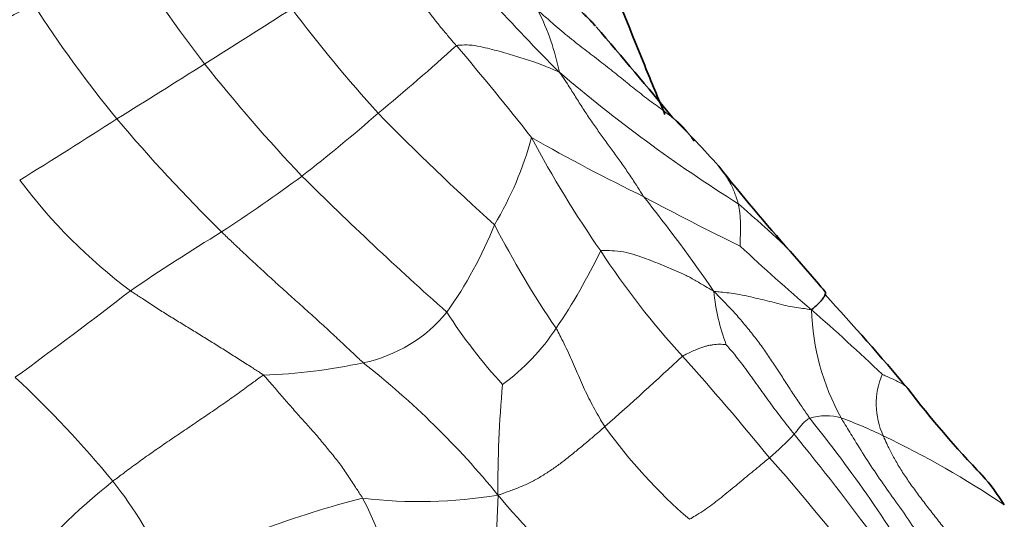
# Model space of a CAD drawing. Units: millimetres. Extents: x 0 to 1494, y 0 to 2770.
# Drawn here: x 277 to 297, y 901 to 911 of the extents above; entities that cross this region are included whole.
import ezdxf
from ezdxf import colors
from ezdxf.entities.mleader import LeaderData, LeaderLine
from ezdxf.math import Vec2, Vec3

# ---------------------------------------------------------------- set-up
doc = ezdxf.new("R2010")
doc.units = ezdxf.units.MM
doc.layers.add('DV6_Défaut', color=7, linetype='Continuous')
doc.layers.add('Défaut', color=7, linetype='Continuous')

# ---------------------------------------------------------------- blocks, each defined once
blk = doc.blocks.new('_DOT')
at = {"color": 0}
blk.add_line((0, 0), (-1, 0), dxfattribs=at)
at = {"color": 0, "const_width": 0.333}
blk.add_lwpolyline([(-0.1665, 0, 1), (0.1665, 0, 1)], format="xyb", close=True, dxfattribs=at)
blk = doc.blocks.new('SE5')
at = {"layer": 'DV6_Défaut', "color": 7, "linetype": 'Continuous', "lineweight": 18}
for centre, radius, start, end in [((313.69, 935.52), 36.166, 218.9982, 225.2217), ((305.201, 928.543), 30.351, 212.5987, 217.6346), ((245.872, 970.34), 67.197, 296.35448, 298.33556), ((297.877, 924.074), 23.881, 212.6361, 219.3892), ((-355.529, 1918.561), 1192.709, 302.264087, 302.362533), ((306.076, 928.535), 29, 216.9419, 222.2658), ((283.38, 908.862), 4.936, 11.5244, 26.5409), ((254.328, 945.655), 47.525, 309.5894, 312.0671), ((242.565, 873.235), 57.277, 38.0593, 40.4212), ((200.432, 1037.27), 150.709, 301.60854, 302.39116), ((307.557, 930.973), 33.704, 218.4597, 223.4786), ((307.795, 932.736), 30.12, 229.4565, 237.8616), ((262.734, 934.024), 33.218, 307.8144, 311.1998), ((320.326, 943.997), 49.98, 224.3964, 228.0664), ((217.043, 1005.589), 115.048, 301.69481, 302.83226), ((304.849, 930.382), 33.276, 220.1643, 225.4412), ((281.136, 910.306), 6.761, 328.9242, 344.9049), ((310.425, 949.035), 46.449, 240.6579, 243.77), ((307.222, 918.955), 22.156, 208.0245, 214.8442), ((263.148, 934.817), 33.601, 303.1086, 306.4286), ((331.861, 956.839), 69.168, 225.17357, 228.44412), ((286.377, 914.403), 11.132, 217.0199, 233.0817), ((316.484, 957.032), 56.333, 241.8356, 244.0267), ((264.369, 887.007), 32.653, 34.4743, 38.5786), ((279.395, 909.799), 8.101, 324.368, 338.3922), ((303.434, 915.26), 18.541, 207.0908, 214.5015), ((304.45, 869.118), 44.01, 121.428, 124.2351), ((278.031, 911.6), 12.218, 325.9421, 334.2732), ((302.819, 915.337), 16.482, 213.2665, 222.4928), ((325.299, 942.425), 49.193, 227.1005, 229.3131), ((217.191, 986.344), 102.183, 306.10178, 307.7082), ((295.527, 905.921), 4.262, 185.8041, 200.4485), ((283.742, 906.899), 2.884, 281.5213, 320.8821), ((294.834, 910.755), 10.517, 212.6557, 222.5754), ((266.98, 874.94), 40.001, 46.2665, 48.9873), ((297.946, 905.263), 4.719, 181.6981, 209.0013), ((284.455, 907.213), 4.439, 306.3996, 326.4251), ((281.961, 914.915), 11.095, 271.9356, 282.2617), ((273.612, 890.489), 17.296, 39.2979, 51.7601), ((236.106, 962.839), 80.093, 311.44617, 312.93842), ((237.212, 856.65), 71.545, 39.52713, 41.6569), ((262.484, 887.817), 21.849, 39.5109, 46.9471), ((296.031, 903.257), 1.515, 157.2736, 204.8063), ((307.976, 901.665), 20.981, 174.6014, 180.6062), ((293.51, 901.937), 1.083, 73.4382, 107.0561), ((270.089, 884.467), 29.601, 30.8883, 38.6933), ((291.349, 895.967), 7.43, 63.5844, 70.5854), ((297.982, 909.21), 10.936, 215.8673, 228.956), ((287.165, 908.144), 7.93, 311.2762, 316.1562), ((252.745, 869.777), 51.883, 36.4086, 39.3181), ((286.58, 885.688), 18.76, 56.0336, 64.5051), ((251.793, 866.526), 54.039, 38.483, 41.2903), ((287.312, 891.691), 12.81, 128.4846, 140.7872), ((273.026, 896.696), 8.068, 23.6769, 38.4944), ((293.08, 898.76), 4.694, 40.9897, 42.0676), ((289.256, 882.103), 19.905, 104.4022, 116.3729), ((285.44, 910.67), 9.357, 263.0339, 279.5782), ((279.553, 898.808), 5.405, 355.5324, 28.4444), ((268.336, 901.875), 18.666, 343.7489, 358.6736), ((294.957, 907.904), 10.252, 219.0648, 245.3379)]:
    blk.add_arc(centre, radius, start, end, dxfattribs=at)
at = {"layer": 'DV6_Défaut', "color": 7, "linetype": 'Continuous', "lineweight": 35}
for centre, radius, start, end in [((216.496, 848.159), 95.742, 39.40914, 40.81994), ((275.685, 893.961), 21.048, 41.767, 45.3766), ((316.629, 927.751), 32.065, 218.0651, 222.0144), ((207.027, 831.276), 113.951, 40.63332, 41.16941), ((244.063, 860.179), 67.017, 40.34386, 42.46648), ((310.8, 915.477), 19.675, 217.2659, 223.898), ((293.08, 898.76), 4.694, 31.9959, 40.9897)]:
    blk.add_arc(centre, radius, start, end, dxfattribs=at)
for points, knots in [([(287.277, 916.985), (287.372, 916.708), (288.184, 914.366), (289.197, 911.702), (290.18, 909.329), (290.316, 909.005)], [0, 0, 0, 0, 0.104144, 0.877911, 1, 1, 1, 1]), ([(288.938, 910.759), (288.931, 910.767), (288.867, 910.841), (288.776, 910.934), (288.686, 911.015), (288.662, 911.036)], [0, 0, 0, 0, 0.07545, 0.761862, 1, 1, 1, 1]), ([(293.503, 905.483), (293.506, 905.479), (293.511, 905.465), (293.504, 905.431), (293.479, 905.384), (293.446, 905.337), (293.41, 905.292), (293.369, 905.251), (293.326, 905.209), (293.284, 905.172), (293.251, 905.143), (293.235, 905.127), (293.23, 905.123)], [0, 0, 0, 0, 0.054946, 0.173078, 0.29121, 0.409341, 0.527473, 0.645605, 0.763737, 0.881868, 0.970467, 1, 1, 1, 1])]:
    blk.add_open_spline(points, degree=3, knots=knots, dxfattribs=at)
at = {"layer": 'DV6_Défaut', "color": 7, "linetype": 'Continuous', "lineweight": 18}
for points, knots in [([(284.709, 912.234), (284.72, 912.22), (284.765, 912.164), (284.856, 912.053), (284.981, 911.9), (285.119, 911.736), (285.247, 911.563), (285.375, 911.389), (285.5, 911.214), (285.623, 911.038), (285.754, 910.867), (285.89, 910.701), (286.017, 910.55), (286.111, 910.442), (286.158, 910.387), (286.17, 910.374)], [0, 0, 0, 0, 0.022727, 0.090909, 0.181818, 0.272727, 0.363636, 0.454545, 0.545455, 0.636364, 0.727273, 0.818182, 0.909091, 0.977273, 1, 1, 1, 1]), ([(290.893, 908.474), (290.878, 908.496), (290.814, 908.589), (290.679, 908.768), (290.441, 908.969), (290.158, 909.174), (289.876, 909.384), (289.599, 909.604), (289.318, 909.834), (289.029, 910.06), (288.724, 910.293), (288.42, 910.529), (288.135, 910.773), (287.926, 910.954), (287.822, 911.044), (287.796, 911.067)], [0, 0, 0, 0, 0.022727, 0.090909, 0.181818, 0.272727, 0.363636, 0.454545, 0.545455, 0.636364, 0.727273, 0.818182, 0.909091, 0.977273, 1, 1, 1, 1]), ([(286.17, 910.374), (286.189, 910.38), (286.281, 910.386), (286.453, 910.39), (286.643, 910.355), (286.835, 910.31), (287.022, 910.262), (287.197, 910.209), (287.368, 910.156), (287.54, 910.104), (287.71, 910.052), (287.879, 909.989), (288.033, 909.924), (288.144, 909.877), (288.201, 909.853), (288.216, 909.848)], [0, 0, 0, 0, 0.022727, 0.090909, 0.181818, 0.272727, 0.363636, 0.454545, 0.545455, 0.636364, 0.727273, 0.818182, 0.909091, 0.977273, 1, 1, 1, 1]), ([(288.216, 909.848), (288.234, 909.823), (288.286, 909.748), (288.389, 909.597), (288.522, 909.383), (288.666, 909.151), (288.816, 908.925), (288.971, 908.704), (289.129, 908.486), (289.288, 908.268), (289.445, 908.049), (289.6, 907.826), (289.737, 907.619), (289.834, 907.466), (289.882, 907.389), (289.895, 907.369)], [0, 0, 0, 0, 0.022727, 0.090909, 0.181818, 0.272727, 0.363636, 0.454545, 0.545455, 0.636364, 0.727273, 0.818182, 0.909091, 0.977273, 1, 1, 1, 1]), ([(291.772, 907.232), (291.77, 907.239), (291.762, 907.268), (291.745, 907.327), (291.716, 907.411), (291.676, 907.512), (291.625, 907.621), (291.559, 907.739), (291.478, 907.861), (291.413, 907.945), (291.378, 907.987), (291.376, 907.989)], [0, 0, 0, 0, 0.035488, 0.141951, 0.283902, 0.425854, 0.567805, 0.709756, 0.851707, 0.993658, 1, 1, 1, 1]), ([(291.772, 907.232), (291.787, 907.22), (291.842, 907.173), (291.95, 907.077), (292.099, 906.946), (292.261, 906.803), (292.422, 906.659), (292.581, 906.513), (292.735, 906.364), (292.838, 906.254), (292.89, 906.195), (292.896, 906.188)], [0, 0, 0, 0, 0.035142, 0.140567, 0.281135, 0.421702, 0.562269, 0.702837, 0.843404, 0.983971, 1, 1, 1, 1]), ([(291.813, 906.389), (291.813, 906.391), (291.813, 906.416), (291.814, 906.464), (291.814, 906.53), (291.814, 906.602), (291.815, 906.676), (291.816, 906.751), (291.816, 906.828), (291.815, 906.906), (291.811, 906.985), (291.803, 907.066), (291.792, 907.141), (291.78, 907.197), (291.774, 907.225), (291.772, 907.232)], [0, 0, 0, 0, 0.022727, 0.090909, 0.181818, 0.272727, 0.363636, 0.454545, 0.545455, 0.636364, 0.727273, 0.818182, 0.909091, 0.977273, 1, 1, 1, 1]), ([(284.318, 904.074), (284.296, 904.093), (284.211, 904.172), (284.042, 904.332), (283.81, 904.551), (283.554, 904.787), (283.296, 905.022), (283.037, 905.254), (282.777, 905.487), (282.519, 905.721), (282.263, 905.956), (282.007, 906.192), (281.775, 906.411), (281.607, 906.571), (281.522, 906.651), (281.502, 906.672)], [0, 0, 0, 0, 0.022727, 0.090909, 0.181818, 0.272727, 0.363636, 0.454545, 0.545455, 0.636364, 0.727273, 0.818182, 0.909091, 0.977273, 1, 1, 1, 1]), ([(289.038, 906.296), (289.056, 906.304), (289.154, 906.303), (289.343, 906.298), (289.553, 906.269), (289.752, 906.208), (289.945, 906.139), (290.131, 906.068), (290.312, 905.992), (290.497, 905.914), (290.685, 905.836), (290.881, 905.732), (291.065, 905.622), (291.199, 905.543), (291.266, 905.503), (291.287, 905.49)], [0, 0, 0, 0, 0.022727, 0.090909, 0.181818, 0.272727, 0.363636, 0.454545, 0.545455, 0.636364, 0.727273, 0.818182, 0.909091, 0.977273, 1, 1, 1, 1]), ([(279.69, 905.503), (279.709, 905.489), (279.789, 905.437), (279.948, 905.333), (280.166, 905.19), (280.405, 905.036), (280.649, 904.888), (280.891, 904.74), (281.134, 904.591), (281.376, 904.44), (281.618, 904.29), (281.858, 904.137), (282.078, 903.996), (282.238, 903.894), (282.318, 903.842), (282.336, 903.827)], [0, 0, 0, 0, 0.022727, 0.090909, 0.181818, 0.272727, 0.363636, 0.454545, 0.545455, 0.636364, 0.727273, 0.818182, 0.909091, 0.977273, 1, 1, 1, 1]), ([(293.23, 905.123), (293.211, 905.128), (293.156, 905.137), (293.045, 905.156), (292.893, 905.179), (292.724, 905.205), (292.536, 905.255), (292.345, 905.306), (292.159, 905.348), (291.979, 905.391), (291.804, 905.427), (291.63, 905.456), (291.475, 905.473), (291.361, 905.485), (291.303, 905.491), (291.287, 905.49)], [0, 0, 0, 0, 0.022727, 0.090909, 0.181818, 0.272727, 0.363636, 0.454545, 0.545455, 0.636364, 0.727273, 0.818182, 0.909091, 0.977273, 1, 1, 1, 1]), ([(293.193, 902.972), (293.18, 902.991), (293.127, 903.068), (293.022, 903.221), (292.879, 903.433), (292.724, 903.667), (292.574, 903.906), (292.417, 904.144), (292.255, 904.379), (292.081, 904.61), (291.894, 904.841), (291.702, 905.066), (291.514, 905.258), (291.378, 905.399), (291.31, 905.469), (291.287, 905.49)], [0, 0, 0, 0, 0.022727, 0.090909, 0.181818, 0.272727, 0.363636, 0.454545, 0.545455, 0.636364, 0.727273, 0.818182, 0.909091, 0.977273, 1, 1, 1, 1]), ([(289.12, 902.803), (289.111, 902.817), (289.077, 902.873), (289.009, 902.987), (288.919, 903.145), (288.825, 903.32), (288.738, 903.498), (288.655, 903.679), (288.577, 903.862), (288.499, 904.044), (288.418, 904.225), (288.334, 904.405), (288.253, 904.567), (288.192, 904.685), (288.162, 904.743), (288.153, 904.758)], [0, 0, 0, 0, 0.022727, 0.090909, 0.181818, 0.272727, 0.363636, 0.454545, 0.545455, 0.636364, 0.727273, 0.818182, 0.909091, 0.977273, 1, 1, 1, 1]), ([(290.666, 904.204), (290.675, 904.21), (290.715, 904.231), (290.795, 904.27), (290.894, 904.316), (290.99, 904.357), (291.069, 904.385), (291.141, 904.405), (291.207, 904.42), (291.27, 904.43), (291.333, 904.437), (291.396, 904.442), (291.461, 904.437), (291.507, 904.435), (291.531, 904.433), (291.534, 904.432)], [0, 0, 0, 0, 0.022727, 0.090909, 0.181818, 0.272727, 0.363636, 0.454545, 0.545455, 0.636364, 0.727273, 0.818182, 0.909091, 0.977273, 1, 1, 1, 1]), ([(291.534, 904.432), (291.54, 904.424), (291.585, 904.372), (291.674, 904.267), (291.792, 904.121), (291.916, 903.957), (292.036, 903.792), (292.155, 903.626), (292.274, 903.46), (292.393, 903.295), (292.513, 903.131), (292.635, 902.969), (292.749, 902.823), (292.832, 902.717), (292.874, 902.664), (292.884, 902.651)], [0, 0, 0, 0, 0.022727, 0.090909, 0.181818, 0.272727, 0.363636, 0.454545, 0.545455, 0.636364, 0.727273, 0.818182, 0.909091, 0.977273, 1, 1, 1, 1]), ([(282.336, 903.827), (282.313, 903.816), (282.223, 903.75), (282.044, 903.619), (281.797, 903.439), (281.525, 903.247), (281.25, 903.059), (280.975, 902.872), (280.699, 902.687), (280.423, 902.5), (280.149, 902.31), (279.875, 902.118), (279.629, 901.935), (279.451, 901.802), (279.362, 901.735), (279.34, 901.718)], [0, 0, 0, 0, 0.022727, 0.090909, 0.181818, 0.272727, 0.363636, 0.454545, 0.545455, 0.636364, 0.727273, 0.818182, 0.909091, 0.977273, 1, 1, 1, 1]), ([(282.336, 903.827), (282.354, 903.811), (282.416, 903.739), (282.541, 903.595), (282.711, 903.396), (282.899, 903.18), (283.091, 902.968), (283.283, 902.756), (283.469, 902.539), (283.649, 902.317), (283.832, 902.097), (283.995, 901.862), (284.137, 901.642), (284.241, 901.482), (284.294, 901.403), (284.305, 901.382)], [0, 0, 0, 0, 0.022727, 0.090909, 0.181818, 0.272727, 0.363636, 0.454545, 0.545455, 0.636364, 0.727273, 0.818182, 0.909091, 0.977273, 1, 1, 1, 1]), ([(294.633, 903.843), (294.638, 903.841), (294.673, 903.825), (294.744, 903.794), (294.84, 903.75), (294.942, 903.702), (295.038, 903.652), (295.103, 903.606), (295.134, 903.574), (295.142, 903.563)], [0, 0, 0, 0, 0.046009, 0.184034, 0.368068, 0.552102, 0.736136, 0.92017, 1, 1, 1, 1]), ([(292.884, 902.651), (292.886, 902.654), (292.895, 902.664), (292.912, 902.685), (292.934, 902.713), (292.959, 902.745), (292.984, 902.777), (293.008, 902.81), (293.035, 902.841), (293.064, 902.872), (293.092, 902.903), (293.125, 902.928), (293.156, 902.948), (293.178, 902.963), (293.19, 902.971), (293.193, 902.972)], [0, 0, 0, 0, 0.022727, 0.090909, 0.181818, 0.272727, 0.363636, 0.454545, 0.545455, 0.636364, 0.727273, 0.818182, 0.909091, 0.977273, 1, 1, 1, 1]), ([(293.819, 902.975), (293.837, 902.943), (293.917, 902.812), (294.077, 902.55), (294.305, 902.183), (294.58, 901.766), (294.871, 901.361), (295.166, 900.95), (295.439, 900.524), (295.696, 900.1), (295.958, 899.69), (296.192, 899.299), (296.383, 898.927), (296.514, 898.647), (296.58, 898.507), (296.599, 898.469)], [0, 0, 0, 0, 0.022727, 0.090909, 0.181818, 0.272727, 0.363636, 0.454545, 0.545455, 0.636364, 0.727273, 0.818182, 0.909091, 0.977273, 1, 1, 1, 1]), ([(286.997, 901.443), (287.025, 901.449), (287.097, 901.476), (287.24, 901.531), (287.439, 901.603), (287.651, 901.693), (287.85, 901.81), (288.044, 901.933), (288.232, 902.066), (288.414, 902.209), (288.594, 902.354), (288.771, 902.502), (288.932, 902.639), (289.048, 902.74), (289.106, 902.79), (289.12, 902.803)], [0, 0, 0, 0, 0.022727, 0.090909, 0.181818, 0.272727, 0.363636, 0.454545, 0.545455, 0.636364, 0.727273, 0.818182, 0.909091, 0.977273, 1, 1, 1, 1]), ([(296.354, 900.179), (296.345, 900.191), (296.281, 900.267), (296.155, 900.421), (295.984, 900.635), (295.802, 900.869), (295.62, 901.101), (295.442, 901.33), (295.272, 901.559), (295.112, 901.784), (294.968, 902.007), (294.844, 902.226), (294.748, 902.415), (294.689, 902.543), (294.661, 902.606), (294.655, 902.622)], [0, 0, 0, 0, 0.022727, 0.090909, 0.181818, 0.272727, 0.363636, 0.454545, 0.545455, 0.636364, 0.727273, 0.818182, 0.909091, 0.977273, 1, 1, 1, 1]), ([(292.396, 902.184), (292.385, 902.175), (292.339, 902.138), (292.245, 902.063), (292.114, 901.954), (291.97, 901.836), (291.828, 901.718), (291.686, 901.601), (291.544, 901.485), (291.401, 901.369), (291.256, 901.258), (291.108, 901.148), (290.965, 901.059), (290.86, 900.997), (290.807, 900.965), (290.801, 900.962)], [0, 0, 0, 0, 0.022727, 0.090909, 0.181818, 0.272727, 0.363636, 0.454545, 0.545455, 0.636364, 0.727273, 0.818182, 0.909091, 0.977273, 1, 1, 1, 1])]:
    blk.add_open_spline(points, degree=3, knots=knots, dxfattribs=at)

msp = doc.modelspace()

# ---------------------------------------------------------------- block references
at = {"layer": 'Défaut'}
msp.add_blockref('SE5', (0, 0), dxfattribs=at)

# ---------------------------------------------------------------- leaders
at = {"layer": 'Défaut', "color": 7, "linetype": 'Continuous', "lineweight": 18}
ml = msp.add_multileader_mtext('Standard', dxfattribs=at)
ml.set_content('{\\pxsm0.9;\\fSolid Edge ISO|b1||i0||c0|p34;\\W1.;15/09/2021\\P}', color=256)
ml.set_leader_properties()
ml.set_arrow_properties(name='DOT')
ml.build(insert=Vec2(0, 0))
ml.multileader.update_dxf_attribs({"leader_type": 0, "dogleg_length": 0, "arrow_head_size": 12})
ctx = ml.context
ctx.base_point, ctx.char_height, ctx.arrow_head_size, ctx.landing_gap_size = Vec3(1406.069, 2762.46), 12, 12, 4.2
notes = []
notes.append((ctx, [(0, (0, 0, 0), (0, 0), (1, 0), 1, [])]))
ctx.mtext.insert = Vec3(1408.069, 2768.58)
for ctx, leaders in notes:
    for number, flags, end, landing, length, lines in leaders:
        leader = LeaderData()
        leader.index, (leader.has_last_leader_line, leader.has_dogleg_vector, leader.attachment_direction) = number, flags
        leader.last_leader_point, leader.dogleg_vector, leader.dogleg_length = Vec3(end), Vec3(landing), length
        for number, points, colour, breaks in lines:
            line = LeaderLine()
            line.index, line.vertices, line.color, line.breaks = number, Vec3.list(points), colors.encode_raw_color(colour), breaks
            leader.lines.append(line)
        ctx.leaders.append(leader)

doc.saveas('drawing.dxf')
